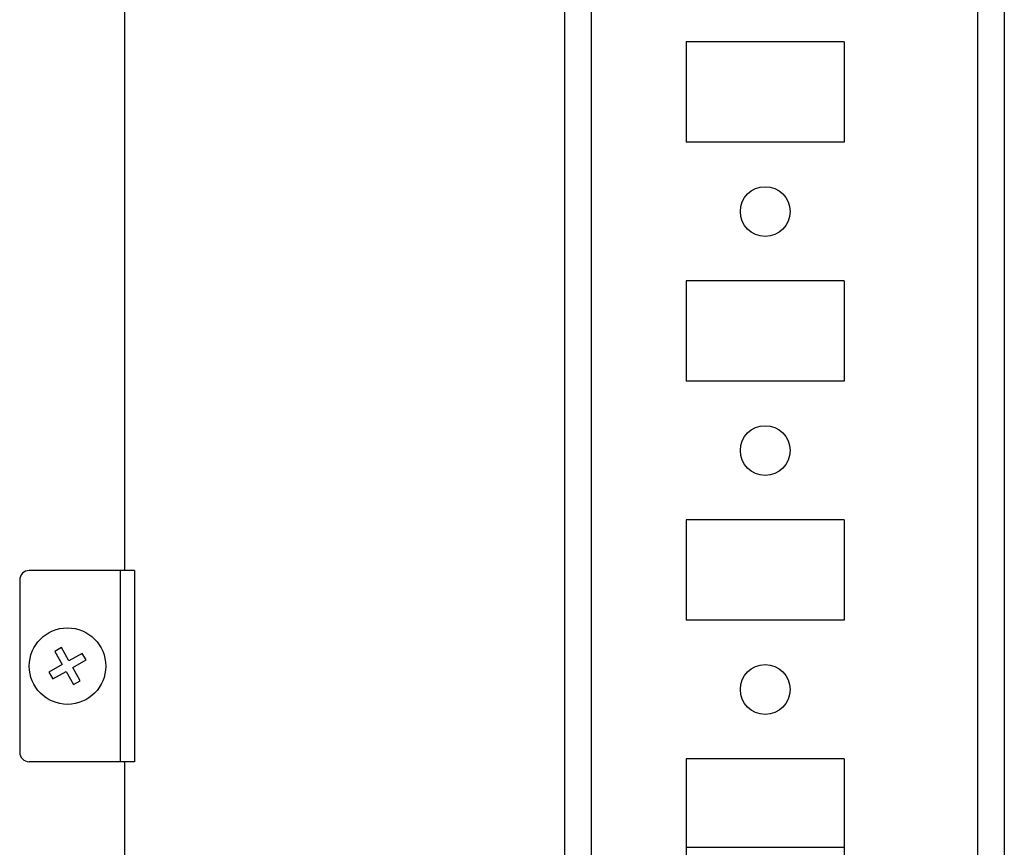
# Model space of a CAD drawing. Units: millimetres. Extents: x -1189 to 2589, y -2419 to 3516.
# Drawn here: x 979 to 1082, y -2323 to -2236 of the extents above; entities that cross this region are included whole.
import ezdxf

# ---------------------------------------------------------------- set-up
doc = ezdxf.new("R2010")
doc.units = ezdxf.units.MM

msp = doc.modelspace()

# ---------------------------------------------------------------- linework, layer by layer
at = {"color": 7, "linetype": 'Continuous', "lineweight": 25}
for p, q in [((1039, -1864.93), (1039, -2372.93)), ((1079.4, -1864.93), (1079.4, -2372.93)), ((1082.2, -1864.93), (1082.2, -2372.93)), ((1036.2, -1909.73), (1036.2, -2328.13)), ((990.25, -2293.98), (990.25, -2103.98)), ((1065.45, -2238.68), (1048.95, -2238.68)), ((1048.95, -2238.68), (1048.95, -2249.18)), ((1065.45, -2238.68), (1065.45, -2249.18)), ((1065.45, -2249.18), (1048.95, -2249.18)), ((1065.45, -2263.68), (1048.95, -2263.68)), ((1048.95, -2263.68), (1048.95, -2274.18)), ((1065.45, -2263.68), (1065.45, -2274.18)), ((1065.45, -2274.18), (1048.95, -2274.18)), ((1065.45, -2288.68), (1048.95, -2288.68)), ((1048.95, -2288.68), (1048.95, -2299.18)), ((1065.45, -2288.68), (1065.45, -2299.18)), ((989.75, -2293.98), (980.25, -2293.98)), ((989.75, -2293.98), (989.75, -2313.98)), ((991.25, -2293.98), (989.75, -2293.98)), ((991.25, -2293.98), (991.25, -2313.98)), ((979.25, -2294.98), (979.25, -2312.98)), ((1065.45, -2299.18), (1048.95, -2299.18)), ((983.61, -2302.05), (982.91, -2302.44)), ((982.91, -2302.44), (983.7, -2303.83)), ((984.4, -2303.44), (983.61, -2302.05)), ((985.79, -2302.65), (984.4, -2303.44)), ((986.19, -2303.34), (985.79, -2302.65)), ((983.7, -2303.83), (982.31, -2304.62)), ((984.79, -2304.13), (986.19, -2303.34)), ((982.31, -2304.62), (982.71, -2305.32)), ((982.71, -2305.32), (984.1, -2304.53)), ((984.1, -2304.53), (984.89, -2305.92)), ((985.59, -2305.52), (984.79, -2304.13)), ((984.89, -2305.92), (985.59, -2305.52)), ((989.75, -2313.98), (980.25, -2313.98)), ((991.25, -2313.98), (989.75, -2313.98)), ((990.25, -2333.98), (990.25, -2313.98)), ((1065.45, -2313.68), (1048.95, -2313.68)), ((1048.95, -2313.68), (1048.95, -2324.18)), ((1065.45, -2313.68), (1065.45, -2324.18)), ((1048.95, -2322.93), (1065.45, -2322.93))]:
    msp.add_line(p, q, dxfattribs=at)
for centre, radius in [((1057.2, -2256.43), 2.6), ((1057.2, -2281.43), 2.6), ((984.25, -2303.98), 4), ((1057.2, -2306.43), 2.6)]:
    msp.add_circle(centre, radius, dxfattribs=at)
for centre, start, end in [((980.25, -2294.98), 90, 180), ((980.25, -2312.98), 180, 270)]:
    msp.add_arc(centre, 1, start, end, dxfattribs=at)

doc.saveas('drawing.dxf')
